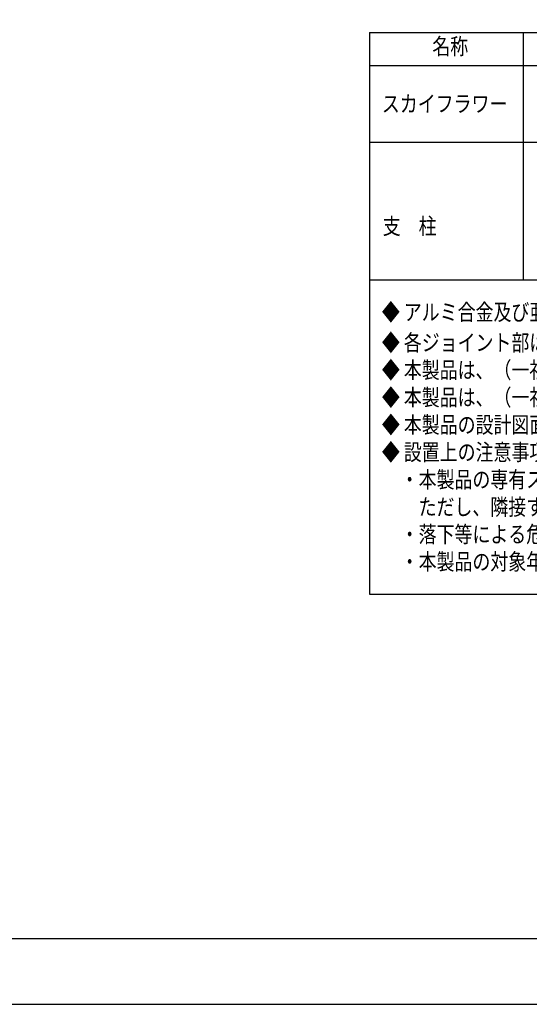
# Model space of a CAD drawing. Extents: x 0 to 21000, y 0 to 14850.
# Drawn here: x 10500 to 14377, y 0 to 7491 of the extents above; entities that cross this region are included whole.
import ezdxf

# ---------------------------------------------------------------- set-up
doc = ezdxf.new("R2010")
doc.units = 0
doc.header["$LTSCALE"] = 200
doc.layers.get('DEFPOINTS').update_dxf_attribs({"color": 252, "linetype": 'CONTINUOUS'})
for name, color, linetype in [('D-MTR-FRAM', 7, 'CONTINUOUS'), ('D-MTR-TXT', 7, 'CONTINUOUS'), ('D-TTL', 30, 'CONTINUOUS')]:
    doc.layers.add(name, color=color, linetype=linetype)
doc.styles.get("Standard").update_dxf_attribs({"font": 'romans.shx', "width": 0.8, "bigfont": 'bigfont.shx'})

msp = doc.modelspace()

# ---------------------------------------------------------------- linework, layer by layer
at = {"layer": 'D-MTR-FRAM'}
for p, q in [((13162.353, 7392.733), (19784.295, 7392.733)), ((13162.353, 7392.733), (13162.353, 3121.066)), ((14330, 7392.733), (14330, 5513.209)), ((13162.353, 7142.733), (19784.295, 7142.733)), ((13162.353, 6560.114), (19784.295, 6560.114)), ((13162.353, 5513.209), (19784.295, 5513.209)), ((13162.353, 3121.066), (19784.295, 3121.066))]:
    msp.add_line(p, q, dxfattribs=at)
at = {"layer": 'D-TTL'}
msp.add_lwpolyline([(750, 500), (20500, 500), (20500, 14350), (750, 14350)], close=True, dxfattribs=at)
at = {"layer": 'DEFPOINTS', "linetype": 'CONTINUOUS'}
msp.add_lwpolyline([(0, 0), (21000, 0), (21000, 14850), (0, 14850)], close=True, dxfattribs=at)

# ---------------------------------------------------------------- texts
at = {"layer": 'D-MTR-TXT', "linetype": 'CONTINUOUS', "width": 0.8}
for s, p in [('名称', (13639.51, 7226.066)), ('スカイフラワー', (13255.687, 6788.923)), ('支\u3000柱', (13262.353, 5858.09)), ('◆ アルミ合金及び亜鉛メッキ鋼管は、ポリエステル樹脂粉体焼付塗装仕上げです', (13255.687, 5204.042)), ('◆ 各ジョイント部は、5/16、3/8インチ及び1/2インチのボルト、ナットを使用しています', (13255.687, 4971.899)), ('◆ 本製品は、（一社）日本公園施設業協会SP表示認定企業製品です', (13255.687, 4763.566)), ('◆ 本製品は、（一社）日本公園施設業協会団体賠償責任保険に加入した製品です', (13255.687, 4555.233)), ('◆ 本製品の設計図面の変更、模倣を禁止いたします', (13255.687, 4346.899)), ('◆ 設置上の注意事項', (13255.687, 4138.566)), ('\u3000・本製品の専有スペースとしての安全領域を確保すること', (13262.353, 3930.233)), ('\u3000\u3000ただし、隣接する遊具がある場合は各種遊具の安全領域と重複条件を考慮し設置すること', (13262.353, 3721.899)), ('\u3000・落下等による危険を最少にするために、遊具はコンクリートやアスファルトなどの固い地面に設置してはならない', (13262.353, 3513.566)), ('\u3000・本製品の対象年齢は、3～6歳 または 6～12歳とする', (13262.353, 3305.233))]:
    msp.add_text(s, height=125, dxfattribs=at).set_placement(p)

doc.saveas('drawing.dxf')
